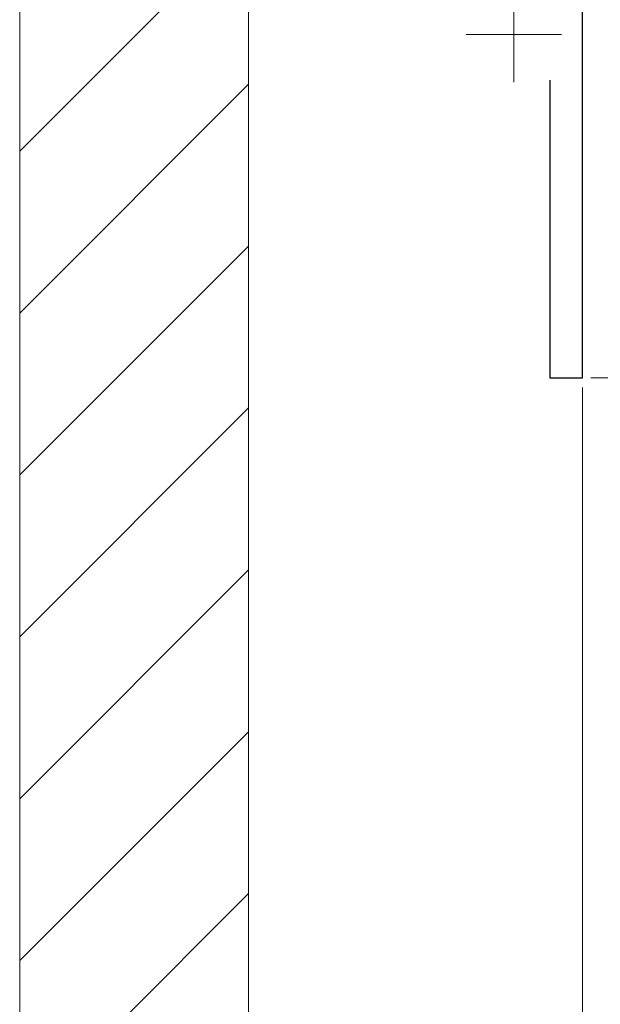
# Model space of a CAD drawing. Extents: x 0 to 1750, y 0 to 2615.
# Drawn here: x 326 to 356, y 1547 to 1599 of the extents above; entities that cross this region are included whole.
import ezdxf

# ---------------------------------------------------------------- set-up
doc = ezdxf.new("R2010")
doc.units = 0
doc.linetypes.add('YCENTER_1', pattern=[13, 10, -1, 1, -1])
for name, color, linetype, lineweight in [('YKK_11', 7, 'CONTINUOUS', 30), ('YKK_12', 2, 'CONTINUOUS', 13), ('YKK_D', 6, 'CONTINUOUS', 13), ('YSS_K', 3, 'CONTINUOUS', 13)]:
    doc.layers.add(name, color=color, linetype=linetype, lineweight=lineweight)

msp = doc.modelspace()

# ---------------------------------------------------------------- linework, layer by layer
at = {"layer": 'YKK_11'}
for p, q in [((355, 1579.999), (355, 1633.159)), ((353.3, 1595.599), (353.3, 1579.999)), ((353.3, 1579.999), (355, 1579.999))]:
    msp.add_line(p, q, dxfattribs=at)
at = {"layer": 'YKK_12', "color": 2, "linetype": 'YCENTER_1'}
for p, q in [((351.4, 1600.499), (351.4, 1595.499)), ((348.9, 1597.999), (353.9, 1597.999))]:
    msp.add_line(p, q, dxfattribs=at)
at = {"layer": 'YKK_D'}
for p, q in [((355.447, 1579.999), (396, 1579.999)), ((355, 1579.499), (355, 1478.999)), ((355, 1579.499), (355, 1448.999))]:
    msp.add_line(p, q, dxfattribs=at)
at = {"layer": 'YSS_K'}
for p, q in [((325.5, 1619.999), (325.5, 1509.999)), ((325.5, 1619.999), (325.5, 1509.999)), ((337.5, 1619.999), (337.5, 1509.999)), ((337.5, 1603.876), (325.5, 1591.876)), ((337.5, 1595.39), (325.5, 1583.39)), ((337.5, 1586.905), (325.5, 1574.905)), ((337.5, 1578.42), (325.5, 1566.42)), ((337.5, 1569.934), (325.5, 1557.934)), ((337.5, 1561.449), (325.5, 1549.449)), ((337.5, 1552.964), (325.5, 1540.964))]:
    msp.add_line(p, q, dxfattribs=at)

doc.saveas('drawing.dxf')
